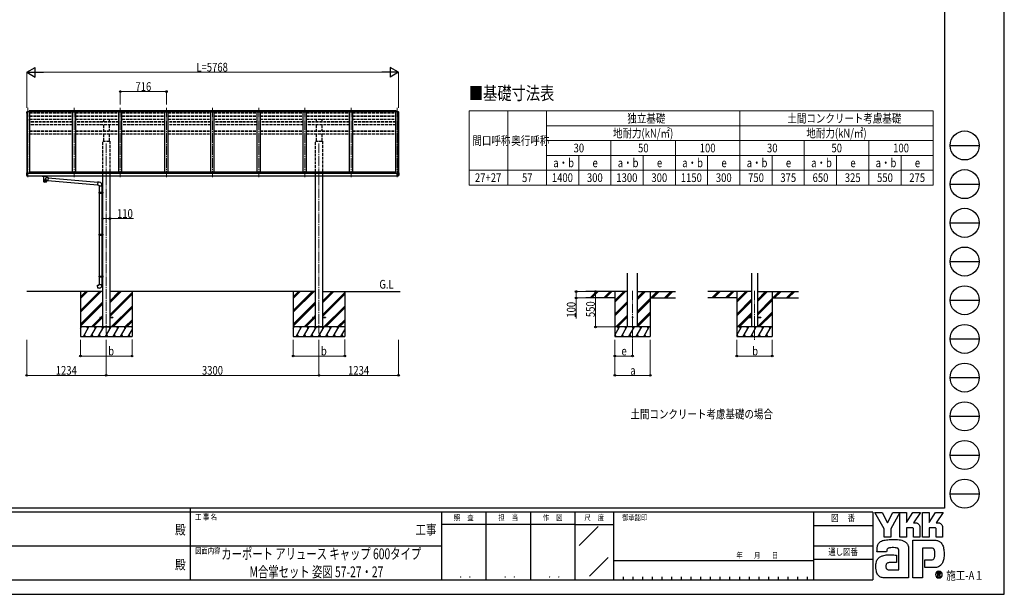
# Model space of a CAD drawing. Units: millimetres. Extents: x 0 to 25230, y 0 to 17820.
# Drawn here: x 9958 to 25230, y 0 to 8910 of the extents above; entities that cross this region are included whole.
import ezdxf
from ezdxf.enums import TextEntityAlignment as Align

# ---------------------------------------------------------------- set-up
doc = ezdxf.new("R2010")
doc.units = ezdxf.units.MM
doc.linetypes.add('YCENTER_1', pattern=[13, 10, -1, 1, -1])
doc.linetypes.add('YHIDDEN_1', pattern=[4, 3, -1])
for name, color, linetype, lineweight in [('TABLE1', 255, 'Continuous', 13), ('USER1', 3, 'Continuous', 13), ('YKK_12', 2, 'Continuous', 13), ('YKK_13', 4, 'Continuous', 30), ('YKK_A1', 4, 'Continuous', 30), ('YKK_D', 6, 'Continuous', 13), ('YKK_ZWAK', 7, 'Continuous', 30)]:
    doc.layers.add(name, color=color, linetype=linetype, lineweight=lineweight)
doc.styles.add('text-b', font='extslim2.shx', dxfattribs={"width": 0.8, "bigfont": 'extfont2.shx'})

msp = doc.modelspace()

# ---------------------------------------------------------------- linework, layer by layer
at = {"layer": 'TABLE1', "lineweight": 15}
for p, q in [((16928, 7496), (24128, 7496)), ((16928, 7496), (16928, 6576)), ((18128, 7496), (18128, 7266)), ((21128, 7496), (21128, 6346)), ((19128, 6806), (19128, 6346)), ((20128, 6806), (20128, 6346)), ((24128, 6806), (24128, 6576)), ((18128, 6576), (24128, 6576)), ((18128, 6576), (18128, 6346)), ((20628, 6576), (20628, 6346)), ((21628, 6576), (21628, 6346)), ((22128, 6576), (22128, 6346))]:
    msp.add_line(p, q, dxfattribs=at)
at = {"layer": 'TABLE1'}
for p, q in [((17528, 7496), (17528, 6576)), ((24128, 7496), (24128, 6806)), ((18128, 7266), (24128, 7266)), ((18128, 7266), (18128, 6576)), ((18128, 7036), (24128, 7036)), ((19128, 7036), (19128, 6806)), ((20128, 7036), (20128, 6806)), ((22128, 7036), (22128, 6576)), ((23128, 7036), (23128, 6346)), ((18128, 6806), (24128, 6806)), ((18628, 6806), (18628, 6346)), ((19628, 6806), (19628, 6346)), ((20628, 6806), (20628, 6576)), ((21628, 6806), (21628, 6576)), ((22628, 6806), (22628, 6346)), ((23628, 6806), (23628, 6346)), ((16928, 6576), (17528, 6576)), ((16928, 6576), (16928, 6346)), ((17528, 6576), (18128, 6576)), ((17528, 6576), (17528, 6346)), ((24128, 6576), (24128, 6346)), ((16928, 6346), (17528, 6346)), ((17528, 6346), (24128, 6346))]:
    msp.add_line(p, q, dxfattribs=at)
at = {"layer": 'YKK_12', "linetype": 'YCENTER_1', "ltscale": 15}
for p, q in [((10086, 7542), (10086, 6469)), ((10802, 7542), (10802, 6469)), ((11518, 7542), (11518, 6469)), ((12234, 7542), (12234, 6469)), ((12950, 7542), (12950, 6469)), ((13666, 7542), (13666, 6469)), ((14382, 7542), (14382, 6469)), ((15098, 7542), (15098, 6469)), ((15814, 7542), (15814, 6469)), ((11300, 6991), (11300, 6488)), ((14600, 6991), (14600, 6488)), ((11300, 6488), (11300, 4045)), ((14600, 6488), (14600, 4045)), ((19464, 4704), (19464, 3945)), ((21355, 4704), (21355, 3945))]:
    msp.add_line(p, q, dxfattribs=at)
at = {"layer": 'YKK_13', "linetype": 'Continuous', "lineweight": 13, "ltscale": 0.5}
for p, q in [((10071, 7489), (10067, 7483)), ((10074, 7489), (10072, 7489)), ((10074, 7489), (10093, 7489)), ((10086, 7481), (10086, 7489)), ((10093, 7489), (10103, 7489)), ((10093, 7481), (10093, 7484)), ((10103, 7484), (10093, 7484)), ((10103, 7484), (10103, 7489)), ((15807, 7489), (15797, 7489)), ((15797, 7484), (15797, 7489)), ((15797, 7484), (15807, 7484)), ((15826, 7489), (15807, 7489)), ((15807, 7481), (15807, 7484)), ((15814, 7481), (15814, 7489)), ((15826, 7489), (15828, 7489)), ((15829, 7489), (15833, 7483)), ((10064, 7480), (10064, 7479)), ((15836, 7480), (15836, 7479))]:
    msp.add_line(p, q, dxfattribs=at)
at = {"layer": 'YKK_13'}
for p, q in [((10103, 7496), (10103, 7481)), ((10103, 7496), (10106, 7496)), ((10104, 7496), (10104, 7481)), ((15797, 7496), (15795, 7496)), ((15796, 7496), (15796, 7481)), ((15797, 7496), (15797, 7481)), ((10064, 6534), (10064, 6533)), ((10064, 6534), (10064, 6534)), ((10064, 6533), (10064, 6501)), ((10075, 6501), (10064, 6501)), ((10064, 6500), (10069, 6488)), ((10065, 6534), (10092, 6534)), ((10075, 6532), (10065, 6534)), ((10065, 6534), (10065, 6534)), ((10075, 6488), (10069, 6488)), ((10070, 6488), (10076, 6487)), ((10086, 6532), (10075, 6532)), ((10075, 6501), (10075, 6531)), ((10075, 6501), (10075, 6501)), ((10086, 6501), (10075, 6501)), ((10076, 6500), (10075, 6501)), ((10077, 6533), (10076, 6533)), ((10076, 6533), (10076, 6533)), ((10076, 6533), (10076, 6533)), ((10076, 6533), (10076, 6533)), ((10076, 6533), (10077, 6533)), ((10076, 6499), (10076, 6500)), ((10076, 6498), (10076, 6499)), ((10077, 6497), (10076, 6498)), ((10076, 6488), (10076, 6489)), ((10076, 6489), (10077, 6489)), ((10076, 6487), (10076, 6488)), ((10076, 6487), (10086, 6487)), ((10078, 6533), (10077, 6533)), ((10077, 6533), (10077, 6533)), ((10077, 6533), (10077, 6533)), ((10077, 6533), (10077, 6533)), ((10077, 6533), (10077, 6533)), ((10077, 6533), (10078, 6533)), ((10077, 6496), (10077, 6497)), ((10077, 6495), (10077, 6496)), ((10077, 6494), (10077, 6495)), ((10077, 6493), (10077, 6494)), ((10077, 6492), (10077, 6493)), ((10077, 6493), (10077, 6493)), ((10077, 6491), (10077, 6492)), ((10077, 6490), (10077, 6491)), ((10077, 6489), (10077, 6490)), ((10079, 6533), (10078, 6533)), ((10078, 6533), (10078, 6533)), ((10078, 6533), (10078, 6532)), ((10078, 6532), (10079, 6532)), ((10079, 6533), (10079, 6533)), ((10080, 6533), (10079, 6533)), ((10079, 6532), (10080, 6532)), ((10080, 6532), (10081, 6533)), ((10081, 6533), (10080, 6533)), ((10080, 6533), (10080, 6533)), ((10080, 6532), (10080, 6532)), ((10081, 6533), (10081, 6533)), ((10081, 6533), (10082, 6533)), ((10082, 6533), (10081, 6533)), ((10081, 6533), (10081, 6533)), ((10082, 6533), (10082, 6533)), ((10082, 6533), (10082, 6533)), ((10082, 6533), (10082, 6533)), ((10082, 6533), (10082, 6533)), ((10082, 6533), (10082, 6533)), ((10082, 6533), (10082, 6533)), ((10082, 6533), (10082, 6533)), ((10092, 6532), (10086, 6532)), ((10092, 6530), (10086, 6530)), ((10086, 6487), (10086, 6530)), ((10086, 6487), (10086, 6487)), ((10086, 6487), (10086, 6487)), ((10086, 6487), (10086, 6487)), ((10092, 6532), (10092, 6534)), ((10093, 6531), (10093, 6533)), ((10093, 6530), (10093, 6531)), ((10308, 6486), (10308, 6488)), ((10308, 6486), (10351, 6486)), ((10324, 6479), (10324, 6486)), ((10330, 6469), (10324, 6479)), ((10328, 6472), (10324, 6479)), ((10328, 6472), (10328, 6400)), ((10334, 6473), (10334, 6479)), ((10369, 6479), (10334, 6479)), ((10369, 6479), (10334, 6479)), ((10351, 6486), (10388, 6486)), ((10374, 6464), (10351, 6443)), ((10351, 6443), (10374, 6417)), ((10369, 6473), (10369, 6479)), ((10378, 6479), (10373, 6469)), ((10378, 6479), (10374, 6472)), ((10374, 6464), (10374, 6472)), ((10374, 6464), (10398, 6462)), ((10374, 6399), (10374, 6417)), ((10374, 6417), (10394, 6416)), ((10378, 6479), (10378, 6486)), ((10388, 6486), (10388, 6488)), ((10398, 6462), (10394, 6416)), ((10394, 6418), (11167, 6350)), ((10398, 6460), (11171, 6392)), ((15814, 6530), (15807, 6530)), ((15807, 6530), (15807, 6487)), ((15814, 6487), (15807, 6487)), ((15808, 6531), (15808, 6533)), ((15808, 6530), (15808, 6531)), ((15808, 6530), (15814, 6530)), ((15836, 6534), (15809, 6534)), ((15809, 6532), (15809, 6534)), ((15809, 6532), (15814, 6532)), ((15814, 6532), (15825, 6532)), ((15814, 6530), (15814, 6487)), ((15814, 6487), (15814, 6530)), ((15814, 6501), (15825, 6501)), ((15814, 6487), (15814, 6487)), ((15824, 6487), (15814, 6487)), ((15814, 6487), (15814, 6487)), ((15814, 6487), (15814, 6487)), ((15819, 6533), (15818, 6533)), ((15818, 6533), (15818, 6533)), ((15818, 6533), (15818, 6533)), ((15818, 6533), (15818, 6533)), ((15818, 6533), (15818, 6533)), ((15818, 6533), (15818, 6533)), ((15818, 6533), (15819, 6533)), ((15820, 6533), (15819, 6533)), ((15819, 6533), (15819, 6533)), ((15819, 6533), (15819, 6533)), ((15819, 6533), (15819, 6533)), ((15819, 6533), (15820, 6533)), ((15820, 6532), (15820, 6533)), ((15820, 6533), (15820, 6533)), ((15820, 6533), (15821, 6533)), ((15821, 6532), (15820, 6532)), ((15821, 6533), (15822, 6533)), ((15822, 6532), (15821, 6532)), ((15821, 6532), (15821, 6532)), ((15822, 6533), (15822, 6533)), ((15822, 6533), (15823, 6533)), ((15823, 6533), (15822, 6533)), ((15822, 6533), (15822, 6532)), ((15823, 6533), (15823, 6533)), ((15823, 6533), (15824, 6533)), ((15824, 6533), (15823, 6533)), ((15823, 6533), (15823, 6533)), ((15823, 6495), (15824, 6496)), ((15823, 6494), (15823, 6495)), ((15823, 6493), (15823, 6494)), ((15823, 6492), (15823, 6493)), ((15823, 6493), (15823, 6493)), ((15823, 6491), (15823, 6492)), ((15823, 6490), (15823, 6491)), ((15824, 6489), (15823, 6490)), ((15824, 6533), (15824, 6533)), ((15824, 6533), (15824, 6533)), ((15824, 6533), (15824, 6533)), ((15824, 6533), (15824, 6533)), ((15824, 6533), (15824, 6533)), ((15824, 6533), (15824, 6533)), ((15824, 6499), (15825, 6500)), ((15824, 6498), (15824, 6499)), ((15824, 6497), (15824, 6498)), ((15824, 6496), (15824, 6497)), ((15824, 6488), (15824, 6489)), ((15824, 6489), (15824, 6489)), ((15831, 6488), (15824, 6487)), ((15824, 6487), (15824, 6488)), ((15825, 6532), (15836, 6534)), ((15825, 6501), (15825, 6531)), ((15825, 6501), (15825, 6501)), ((15825, 6501), (15836, 6501)), ((15825, 6500), (15825, 6501)), ((15825, 6488), (15831, 6488)), ((15836, 6500), (15832, 6488)), ((15836, 6534), (15836, 6533)), ((15836, 6534), (15836, 6534)), ((15836, 6534), (15836, 6534)), ((15836, 6533), (15836, 6501)), ((11171, 6394), (11167, 6348)), ((11167, 6348), (11187, 6346)), ((11192, 6392), (11171, 6394)), ((11187, 6346), (11187, 6336)), ((11187, 6336), (11233, 6336)), ((11189, 6336), (11189, 6234)), ((11231, 6336), (11231, 6237)), ((11233, 6336), (11233, 6347)), ((11187, 6232), (11188, 6234)), ((11187, 6232), (11231, 6232)), ((11187, 6232), (11187, 6224)), ((11187, 6224), (11231, 6224)), ((11187, 6224), (11188, 6222)), ((11188, 6234), (11231, 6234)), ((11188, 6222), (11231, 6222)), ((11189, 6222), (11189, 5582)), ((11227, 6232), (11226, 6234)), ((11227, 6224), (11226, 6222)), ((11227, 6232), (11227, 6224)), ((11229, 6237), (11245, 6237)), ((11229, 6235), (11229, 6237)), ((11229, 6235), (11231, 6235)), ((11229, 6222), (11231, 6222)), ((11229, 6220), (11229, 6222)), ((11229, 6220), (11245, 6219)), ((11231, 6222), (11231, 6235)), ((11231, 6220), (11231, 5585)), ((11245, 6237), (11245, 6219)), ((11187, 5580), (11188, 5582)), ((11187, 5580), (11231, 5580)), ((11187, 5580), (11187, 5572)), ((11187, 5572), (11231, 5572)), ((11187, 5572), (11188, 5570)), ((11188, 5582), (11231, 5582)), ((11188, 5570), (11231, 5570)), ((11189, 5570), (11189, 4935)), ((11227, 5580), (11226, 5582)), ((11227, 5572), (11226, 5570)), ((11227, 5580), (11227, 5572)), ((11229, 5585), (11245, 5585)), ((11229, 5583), (11229, 5585)), ((11229, 5583), (11231, 5583)), ((11229, 5570), (11231, 5570)), ((11229, 5568), (11229, 5570)), ((11229, 5568), (11245, 5567)), ((11231, 5570), (11231, 5583)), ((11231, 5568), (11231, 4937)), ((11245, 5585), (11245, 5567)), ((11187, 4933), (11188, 4935)), ((11187, 4933), (11231, 4933)), ((11187, 4933), (11187, 4925)), ((11187, 4925), (11231, 4925)), ((11187, 4925), (11188, 4923)), ((11188, 4935), (11231, 4935)), ((11188, 4923), (11231, 4923)), ((11189, 4923), (11189, 4803)), ((11227, 4933), (11226, 4935)), ((11227, 4925), (11226, 4923)), ((11227, 4933), (11227, 4925)), ((11229, 4937), (11245, 4938)), ((11229, 4935), (11229, 4937)), ((11229, 4935), (11231, 4935)), ((11229, 4922), (11231, 4922)), ((11229, 4920), (11229, 4922)), ((11229, 4920), (11245, 4920)), ((11231, 4922), (11231, 4935)), ((11231, 4920), (11231, 4803)), ((11245, 4937), (11245, 4919)), ((11167, 4791), (11187, 4793)), ((11171, 4745), (11167, 4791)), ((11192, 4747), (11171, 4745)), ((11187, 4803), (11233, 4803)), ((11187, 4793), (11187, 4803)), ((11233, 4803), (11233, 4792)), ((11200, 4299), (11200, 4290)), ((11200, 4299), (11245, 4299)), ((11200, 4290), (11245, 4290)), ((11355, 4299), (11400, 4299)), ((11355, 4290), (11400, 4290)), ((11400, 4299), (11400, 4290)), ((14500, 4299), (14500, 4290)), ((14500, 4299), (14545, 4299)), ((14500, 4290), (14545, 4290)), ((14655, 4299), (14700, 4299)), ((14655, 4290), (14700, 4290)), ((14700, 4299), (14700, 4290))]:
    msp.add_line(p, q, dxfattribs=at)
at = {"layer": 'YKK_13', "ltscale": 20}
for p, q in [((21255, 4299), (21255, 4290)), ((21255, 4299), (21310, 4299)), ((21255, 4290), (21310, 4290)), ((21400, 4299), (21455, 4299)), ((21400, 4290), (21455, 4290)), ((21455, 4299), (21455, 4290))]:
    msp.add_line(p, q, dxfattribs=at)
msp.add_circle((19464, 4295), 5, dxfattribs=at)
at = {"layer": 'YKK_13', "linetype": 'Continuous', "lineweight": 13, "ltscale": 0.5}
for centre, radius, start, end in [((10072, 7488), 1, 93.5, 145), ((15828, 7488), 1, 35, 86.5), ((10067, 7480), 3, 93, 180), ((10266, 7479), 202, 180, 188.0855), ((15833, 7480), 3, 0, 87), ((15634, 7479), 202, 352.7977, 0)]:
    msp.add_arc(centre, radius, start, end, dxfattribs=at)
at = {"layer": 'YKK_13'}
for centre, radius, start, end in [((10065, 6534), 0.5, 90, 180), ((10065, 6534), 0.496, 89.5648, 179.5581), ((10065, 6501), 1, 180, 199.6538), ((10070, 6489), 1, 199.6538, 266.5), ((10069, 6489), 0.283, 247.2863, 292.7137), ((10081, 6531), 5.9, 171.6579, 181.2476), ((10076, 6488), 0.792, 188.7713, 261.2823), ((10077, 6487), 1.19, 175.2933, 184.7067), ((10086, 6487), 0.3, 266.5, 0), ((10086, 6487), 0.28, 261.7384, 353.0306), ((15814, 6487), 0.3, 180, 273.5), ((15814, 6487), 0.28, 186.9694, 278.2616), ((15824, 6488), 0.792, 278.7177, 351.2287), ((15823, 6487), 1.19, 355.2933, 4.7067), ((15819, 6531), 5.9, 358.7524, 8.3421), ((15831, 6489), 1, 273.5, 340.3462), ((15832, 6489), 0.283, 247.2863, 292.7137), ((15836, 6534), 0.5, 0, 90), ((15836, 6534), 0.496, 0.4419, 90.4352), ((15835, 6501), 1, 340.3462, 0), ((11188, 6347), 45, 0, 85), ((11188, 4792), 45, 275, 0)]:
    msp.add_arc(centre, radius, start, end, dxfattribs=at)
at = {"layer": 'YKK_13', "extrusion": (0, 0, -1)}
for centre, major_axis, ratio, start_param, end_param in [((10092, 6533), (0, 1), 0.999883, 0, 1.570796), ((10092, 6531), (-0.777, 0.692), 0.910002, 0.890148, 2.286741), ((10092, 6530), (-0.5, 0), 0.176327, 3.141593, 4.773476), ((10092, 6531), (-0.7, 0.718), 0.994621, 2.172474, 2.346678)]:
    msp.add_ellipse(centre, major_axis=major_axis, ratio=ratio, start_param=start_param, end_param=end_param, dxfattribs=at)
at = {"layer": 'YKK_13'}
for centre, major_axis, ratio, start_param, end_param in [((10351, 6464), (-22.9, 0), 0.62647, 3.292713, 6.28065), ((10351, 6411), (-22.9, 0), 0.62647, 3.292713, 6.28065), ((15809, 6533), (0, 1), 0.999883, 0, 1.570796), ((15809, 6531), (0.777, 0.692), 0.910002, 0.890148, 2.286741), ((15809, 6531), (0.7, 0.718), 0.994621, 2.172474, 2.346678), ((15808, 6530), (0.5, 0), 0.176327, 3.141593, 4.773476)]:
    msp.add_ellipse(centre, major_axis=major_axis, ratio=ratio, start_param=start_param, end_param=end_param, dxfattribs=at)
msp.add_ellipse((10351, 6399), major_axis=(-22.9, 0), ratio=0.62647, dxfattribs=at)
for points in [[(10332, 6472), (10331, 6472), (10330, 6473), (10329, 6474), (10328, 6475), (10327, 6476), (10326, 6477), (10325, 6478), (10324, 6479)], [(10329, 6474), (10329, 6474), (10328, 6475), (10327, 6476), (10326, 6477), (10325, 6478), (10324, 6479)], [(10337, 6475), (10336, 6476), (10335, 6477), (10335, 6478), (10334, 6479), (10334, 6479)], [(10369, 6479), (10369, 6479), (10368, 6478), (10367, 6477), (10366, 6476), (10366, 6475)], [(10371, 6472), (10371, 6472), (10372, 6473), (10373, 6474), (10374, 6475), (10375, 6476), (10376, 6477), (10377, 6478), (10378, 6479)], [(10373, 6474), (10373, 6474), (10374, 6475), (10375, 6476), (10376, 6477), (10377, 6478), (10378, 6479)]]:
    msp.add_spline(points, degree=3, dxfattribs=at)
at = {"layer": 'YKK_A1'}
for p, q in [((15797, 7496), (10106, 7496)), ((10106, 7496), (10106, 7481)), ((15795, 7496), (15795, 7481)), ((15797, 7481), (10106, 7481)), ((10111, 7416), (10111, 7419)), ((10111, 7346), (10111, 7368)), ((10777, 7481), (10827, 7481)), ((11493, 7481), (11543, 7481)), ((12209, 7481), (12259, 7481)), ((12925, 7481), (12975, 7481)), ((13641, 7481), (13691, 7481)), ((14357, 7481), (14407, 7481)), ((15073, 7481), (15123, 7481)), ((15789, 7416), (15789, 7419)), ((11245, 4695), (10066, 4695)), ((10900, 4695), (10900, 3995)), ((14545, 4695), (11355, 4695)), ((11700, 4695), (11700, 3995)), ((14200, 4695), (14200, 3995)), ((14655, 4695), (15858, 4695)), ((15000, 4695), (15000, 3995)), ((19386, 4695), (18738, 4695)), ((19189, 4595), (18738, 4595)), ((18805, 4596), (18903, 4695)), ((18818, 4595), (18918, 4695)), ((18832, 4595), (18932, 4695)), ((19017, 4596), (19116, 4695)), ((19030, 4595), (19130, 4695)), ((19044, 4595), (19144, 4695)), ((19189, 4695), (19189, 3995)), ((19189, 4528), (19356, 4695)), ((19189, 4542), (19342, 4695)), ((19189, 4556), (19328, 4695)), ((19542, 4573), (19664, 4695)), ((19542, 4587), (19650, 4695)), ((19542, 4601), (19636, 4695)), ((19542, 4695), (20130, 4695)), ((19542, 4389), (19739, 4586)), ((19739, 4695), (19739, 3995)), ((19739, 4595), (20130, 4595)), ((19748, 4595), (19848, 4695)), ((19762, 4595), (19862, 4695)), ((19776, 4595), (19876, 4695)), ((19960, 4595), (20060, 4695)), ((19974, 4595), (20074, 4695)), ((19989, 4595), (20089, 4695)), ((21310, 4695), (20629, 4695)), ((21080, 4595), (20629, 4595)), ((20696, 4596), (20794, 4695)), ((20709, 4595), (20809, 4695)), ((20723, 4595), (20823, 4695)), ((20908, 4596), (21007, 4695)), ((20921, 4595), (21021, 4695)), ((20935, 4595), (21035, 4695)), ((21080, 4695), (21080, 3995)), ((21080, 4528), (21247, 4695)), ((21080, 4542), (21233, 4695)), ((21080, 4556), (21219, 4695)), ((21400, 4540), (21555, 4695)), ((21400, 4554), (21541, 4695)), ((21400, 4568), (21527, 4695)), ((21400, 4695), (22038, 4695)), ((21400, 4356), (21630, 4586)), ((21630, 4695), (21630, 3995)), ((21630, 4595), (22038, 4595)), ((21639, 4595), (21739, 4695)), ((21653, 4595), (21753, 4695)), ((21667, 4595), (21767, 4695)), ((21851, 4595), (21951, 4695)), ((21865, 4595), (21965, 4695)), ((21880, 4595), (21980, 4695)), ((19189, 4344), (19386, 4542)), ((19189, 4330), (19386, 4527)), ((19189, 4316), (19386, 4513)), ((19542, 4375), (19739, 4572)), ((19542, 4360), (19739, 4558)), ((21080, 4344), (21310, 4574)), ((21080, 4330), (21310, 4560)), ((21080, 4316), (21310, 4546)), ((21400, 4342), (21630, 4572)), ((21400, 4328), (21630, 4558)), ((19202, 4145), (19386, 4329)), ((19216, 4145), (19386, 4315)), ((19230, 4145), (19386, 4301)), ((19542, 4177), (19739, 4374)), ((19542, 4162), (19739, 4360)), ((19542, 4148), (19739, 4345)), ((21093, 4145), (21310, 4362)), ((21107, 4145), (21255, 4293)), ((21121, 4145), (21267, 4290)), ((21262, 4299), (21310, 4348)), ((21276, 4299), (21310, 4334)), ((21401, 4145), (21630, 4374)), ((21415, 4145), (21630, 4360)), ((21430, 4145), (21630, 4345)), ((11255, 4145), (11345, 4145)), ((14555, 4145), (14645, 4145)), ((19189, 4020), (19261, 4145)), ((19290, 3995), (19377, 4145)), ((19406, 3995), (19492, 4145)), ((19521, 3995), (19608, 4145)), ((19637, 3995), (19723, 4145)), ((21080, 4020), (21152, 4145)), ((21181, 3995), (21268, 4145)), ((21297, 3995), (21383, 4145)), ((21412, 3995), (21499, 4145)), ((21528, 3995), (21614, 4145)), ((19189, 3995), (19739, 3995)), ((19190, 4021), (19205, 3995)), ((19305, 4021), (19320, 3995)), ((19421, 4021), (19436, 3995)), ((19536, 4021), (19551, 3995)), ((19652, 4021), (19667, 3995)), ((21080, 3995), (21630, 3995)), ((21081, 4021), (21096, 3995)), ((21196, 4021), (21211, 3995)), ((21312, 4021), (21327, 3995)), ((21427, 4021), (21442, 3995)), ((21543, 4021), (21558, 3995))]:
    msp.add_line(p, q, dxfattribs=at)
at = {"layer": 'YKK_A1', "linetype": 'Continuous', "ltscale": 0.5}
for p, q in [((10066, 7480), (10066, 6534)), ((10076, 7481), (10076, 6534)), ((10111, 7481), (10111, 6528)), ((10777, 6552), (10777, 7481)), ((10827, 6552), (10827, 7481)), ((11493, 6552), (11493, 7481)), ((11543, 6552), (11543, 7481)), ((12209, 6552), (12209, 7481)), ((12259, 6552), (12259, 7481)), ((12925, 6552), (12925, 7481)), ((12975, 6552), (12975, 7481)), ((13641, 6552), (13641, 7481)), ((13691, 6552), (13691, 7481)), ((14357, 6552), (14357, 7481)), ((14407, 6552), (14407, 7481)), ((15073, 6552), (15073, 7481)), ((15123, 6552), (15123, 7481)), ((15789, 7481), (15789, 6528)), ((15825, 7481), (15825, 6534)), ((15834, 7480), (15834, 6534)), ((10086, 7138), (10086, 7138)), ((10086, 6528), (15806, 6528)), ((10086, 6488), (15806, 6488)), ((10111, 6552), (15789, 6552)), ((11245, 4145), (11245, 6488)), ((11355, 6488), (11355, 4145)), ((14545, 4145), (14545, 6488)), ((14655, 6488), (14655, 4145))]:
    msp.add_line(p, q, dxfattribs=at)
at = {"layer": 'YKK_A1', "linetype": 'Continuous', "lineweight": 13, "ltscale": 0.5}
for p, q in [((10067, 7481), (10075, 7481)), ((10075, 7481), (10076, 7479)), ((10076, 7481), (10111, 7481)), ((15825, 7481), (15789, 7481)), ((15825, 7481), (15825, 7479)), ((15833, 7481), (15825, 7481))]:
    msp.add_line(p, q, dxfattribs=at)
at = {"layer": 'YKK_A1', "linetype": 'YHIDDEN_1', "ltscale": 15}
for p, q in [((10111, 7465), (10777, 7465)), ((10111, 7420), (10777, 7420)), ((10111, 7419), (10777, 7419)), ((10111, 7415), (10777, 7415)), ((10111, 7413), (10777, 7413)), ((10111, 7368), (10777, 7368)), ((10827, 7465), (11493, 7465)), ((10827, 7420), (11493, 7420)), ((10827, 7419), (11493, 7419)), ((10827, 7415), (11493, 7415)), ((10827, 7413), (11493, 7413)), ((10827, 7368), (11493, 7368)), ((11258, 7419), (11258, 7415)), ((11258, 7368), (11258, 7327)), ((11343, 7419), (11343, 7415)), ((11343, 7368), (11343, 7327)), ((11543, 7465), (12209, 7465)), ((11543, 7420), (12209, 7420)), ((11543, 7419), (12209, 7419)), ((11543, 7415), (12209, 7415)), ((11543, 7413), (12209, 7413)), ((11543, 7368), (12209, 7368)), ((12259, 7465), (12925, 7465)), ((12259, 7420), (12925, 7420)), ((12259, 7419), (12925, 7419)), ((12259, 7415), (12925, 7415)), ((12259, 7413), (12925, 7413)), ((12259, 7368), (12925, 7368)), ((12975, 7465), (13641, 7465)), ((12975, 7420), (13641, 7420)), ((12975, 7419), (13641, 7419)), ((12975, 7415), (13641, 7415)), ((12975, 7413), (13641, 7413)), ((12975, 7368), (13641, 7368)), ((13691, 7465), (14357, 7465)), ((13691, 7420), (14357, 7420)), ((13691, 7419), (14357, 7419)), ((13691, 7415), (14357, 7415)), ((13691, 7413), (14357, 7413)), ((13691, 7368), (14357, 7368)), ((14407, 7465), (15073, 7465)), ((14407, 7420), (15073, 7420)), ((14407, 7419), (15073, 7419)), ((14407, 7415), (15073, 7415)), ((14407, 7413), (15073, 7413)), ((14407, 7368), (15073, 7368)), ((14558, 7419), (14558, 7415)), ((14558, 7368), (14558, 7327)), ((14643, 7419), (14643, 7415)), ((14643, 7368), (14643, 7327)), ((15123, 7465), (15789, 7465)), ((15123, 7420), (15789, 7420)), ((15123, 7419), (15789, 7419)), ((15123, 7415), (15789, 7415)), ((15123, 7413), (15789, 7413)), ((15123, 7368), (15789, 7368)), ((10777, 7327), (10111, 7327)), ((10777, 7323), (10111, 7323)), ((10777, 7278), (10111, 7278)), ((10111, 7189), (10777, 7189)), ((10111, 7182), (10777, 7182)), ((11493, 7327), (10827, 7327)), ((11493, 7323), (10827, 7323)), ((11493, 7278), (10827, 7278)), ((10827, 7189), (11493, 7189)), ((10827, 7182), (11493, 7182)), ((11258, 7278), (11258, 7189)), ((11343, 7278), (11343, 7189)), ((12209, 7327), (11543, 7327)), ((12209, 7323), (11543, 7323)), ((12209, 7278), (11543, 7278)), ((11543, 7189), (12209, 7189)), ((11543, 7182), (12209, 7182)), ((12925, 7327), (12259, 7327)), ((12925, 7323), (12259, 7323)), ((12925, 7278), (12259, 7278)), ((12259, 7189), (12925, 7189)), ((12259, 7182), (12925, 7182)), ((13641, 7327), (12975, 7327)), ((13641, 7323), (12975, 7323)), ((13641, 7278), (12975, 7278)), ((12975, 7189), (13641, 7189)), ((12975, 7182), (13641, 7182)), ((14357, 7327), (13691, 7327)), ((14357, 7323), (13691, 7323)), ((14357, 7278), (13691, 7278)), ((13691, 7189), (14357, 7189)), ((13691, 7182), (14357, 7182)), ((15073, 7327), (14407, 7327)), ((15073, 7323), (14407, 7323)), ((15073, 7278), (14407, 7278)), ((14407, 7189), (15073, 7189)), ((14407, 7182), (15073, 7182)), ((14558, 7278), (14558, 7189)), ((14643, 7278), (14643, 7189)), ((15789, 7327), (15123, 7327)), ((15789, 7323), (15123, 7323)), ((15789, 7278), (15123, 7278)), ((15123, 7189), (15789, 7189)), ((15123, 7182), (15789, 7182)), ((10111, 7138), (10777, 7138)), ((10827, 7138), (11493, 7138)), ((11258, 7138), (11258, 7025)), ((11343, 7138), (11343, 7025)), ((11543, 7138), (12209, 7138)), ((12259, 7138), (12925, 7138)), ((12975, 7138), (13641, 7138)), ((13691, 7138), (14357, 7138)), ((14407, 7138), (15073, 7138)), ((14558, 7138), (14558, 7025)), ((14643, 7138), (14643, 7025)), ((15123, 7138), (15789, 7138)), ((11245, 7025), (11355, 7025)), ((11245, 6488), (11245, 7025)), ((11355, 7025), (11355, 6488)), ((14545, 6488), (14545, 7025)), ((14545, 7025), (14655, 7025)), ((14655, 7025), (14655, 6488))]:
    msp.add_line(p, q, dxfattribs=at)
at = {"layer": 'YKK_A1', "ltscale": 20}
for p, q in [((19386, 4145), (19386, 4980)), ((19542, 4145), (19542, 4980)), ((21310, 4980), (21310, 4145)), ((21400, 4980), (21400, 4145))]:
    msp.add_line(p, q, dxfattribs=at)
at = {"layer": 'YKK_A1', "linetype": 'Continuous'}
for p, q in [((10900, 4401), (11194, 4695)), ((10900, 4387), (11208, 4695)), ((10900, 4373), (11223, 4695)), ((10900, 4585), (11010, 4695)), ((10900, 4599), (10996, 4695)), ((10900, 4613), (10982, 4695)), ((11355, 4519), (11531, 4695)), ((11355, 4533), (11517, 4695)), ((11355, 4547), (11503, 4695)), ((11355, 4335), (11700, 4680)), ((11355, 4321), (11700, 4666)), ((11355, 4307), (11700, 4652)), ((14200, 4401), (14494, 4695)), ((14200, 4387), (14508, 4695)), ((14200, 4373), (14523, 4695)), ((14200, 4585), (14310, 4695)), ((14200, 4599), (14296, 4695)), ((14200, 4613), (14282, 4695)), ((14655, 4519), (14831, 4695)), ((14655, 4533), (14817, 4695)), ((14655, 4547), (14803, 4695)), ((14655, 4335), (15000, 4680)), ((14655, 4321), (15000, 4666)), ((14655, 4307), (15000, 4652)), ((10900, 4189), (11245, 4534)), ((10900, 4175), (11245, 4520)), ((10900, 4160), (11245, 4505)), ((11377, 4145), (11700, 4468)), ((11391, 4145), (11700, 4454)), ((11405, 4145), (11700, 4440)), ((14200, 4189), (14545, 4534)), ((14200, 4175), (14545, 4520)), ((14200, 4160), (14545, 4505)), ((14677, 4145), (15000, 4468)), ((14691, 4145), (15000, 4454)), ((14705, 4145), (15000, 4440)), ((11069, 4145), (11214, 4290)), ((11083, 4145), (11228, 4290)), ((11097, 4145), (11242, 4290)), ((11223, 4299), (11245, 4322)), ((11237, 4299), (11245, 4307)), ((14369, 4145), (14514, 4290)), ((14383, 4145), (14528, 4290)), ((14397, 4145), (14542, 4290)), ((14523, 4299), (14545, 4322)), ((14537, 4299), (14545, 4307)), ((11700, 4145), (10900, 4145)), ((10900, 4117), (10916, 4145)), ((10945, 3995), (11031, 4145)), ((11016, 4119), (11001, 4145)), ((11060, 3995), (11147, 4145)), ((11132, 4119), (11117, 4145)), ((11176, 3995), (11262, 4145)), ((11247, 4119), (11232, 4145)), ((11291, 3995), (11378, 4145)), ((11363, 4119), (11348, 4145)), ((11407, 3995), (11493, 4145)), ((11478, 4119), (11463, 4145)), ((11522, 3995), (11609, 4145)), ((11579, 4145), (11594, 4119)), ((11589, 4145), (11700, 4256)), ((11603, 4145), (11700, 4242)), ((11617, 4145), (11700, 4228)), ((11694, 4145), (11700, 4135)), ((15000, 4145), (14200, 4145)), ((14200, 4117), (14216, 4145)), ((14245, 3995), (14331, 4145)), ((14316, 4119), (14301, 4145)), ((14360, 3995), (14447, 4145)), ((14432, 4119), (14417, 4145)), ((14476, 3995), (14562, 4145)), ((14547, 4119), (14532, 4145)), ((14591, 3995), (14678, 4145)), ((14663, 4119), (14648, 4145)), ((14707, 3995), (14793, 4145)), ((14778, 4119), (14763, 4145)), ((14822, 3995), (14909, 4145)), ((14879, 4145), (14894, 4119)), ((14889, 4145), (15000, 4256)), ((14903, 4145), (15000, 4242)), ((14917, 4145), (15000, 4228)), ((14994, 4145), (15000, 4135)), ((10900, 3995), (11700, 3995)), ((10960, 4021), (10975, 3995)), ((11075, 4021), (11090, 3995)), ((11191, 4021), (11206, 3995)), ((11306, 4021), (11321, 3995)), ((11422, 4021), (11437, 3995)), ((11537, 4021), (11552, 3995)), ((11638, 3995), (11700, 4103)), ((11653, 4021), (11668, 3995)), ((14200, 3995), (15000, 3995)), ((14260, 4021), (14275, 3995)), ((14375, 4021), (14390, 3995)), ((14491, 4021), (14506, 3995)), ((14606, 4021), (14621, 3995)), ((14722, 4021), (14737, 3995)), ((14837, 4021), (14852, 3995)), ((14938, 3995), (15000, 4103)), ((14953, 4021), (14968, 3995))]:
    msp.add_line(p, q, dxfattribs=at)
at = {"layer": 'YKK_A1', "ltscale": 0.5}
for p, q in [((19739, 4145), (19189, 4145)), ((19246, 4119), (19231, 4145)), ((19362, 4119), (19347, 4145)), ((19477, 4119), (19462, 4145)), ((19593, 4119), (19578, 4145)), ((19708, 4119), (19693, 4145)), ((21630, 4145), (21080, 4145)), ((21137, 4119), (21122, 4145)), ((21253, 4119), (21238, 4145)), ((21368, 4119), (21353, 4145)), ((21484, 4119), (21469, 4145)), ((21599, 4119), (21584, 4145))]:
    msp.add_line(p, q, dxfattribs=at)
at = {"layer": 'YKK_A1', "linetype": 'Continuous', "lineweight": 13, "ltscale": 0.5}
for centre, radius, start, end in [((10067, 7480), 1, 93, 180), ((10075, 7481), 0.301, 21.0633, 92.8668), ((15825, 7481), 0.301, 87.1332, 158.9367), ((15833, 7480), 1, 0, 87)]:
    msp.add_arc(centre, radius, start, end, dxfattribs=at)
at = {"layer": 'YKK_D', "lineweight": -2}
for p, q in [((10066, 8096), (10196, 8171)), ((10066, 8096), (10196, 8021)), ((10066, 8096), (10326, 8096)), ((10196, 8021), (10196, 8171)), ((15834, 8096), (15574, 8096)), ((15834, 8096), (15704, 8171)), ((15704, 8171), (15704, 8021)), ((15834, 8096), (15704, 8021))]:
    msp.add_line(p, q, dxfattribs=at)
at = {"layer": 'YKK_D'}
for p, q in [((10066, 7543), (10066, 8097)), ((10216, 8096), (15684, 8096)), ((15834, 7543), (15834, 8097)), ((11518, 7597), (11518, 7797)), ((11518, 7796), (12234, 7796)), ((12234, 7597), (12234, 7797)), ((11245, 5827), (11355, 5827)), ((11355, 5827), (11722, 5827)), ((18737, 4695), (18588, 4695)), ((18737, 4595), (18588, 4595)), ((18589, 4695), (18589, 4595)), ((18589, 4595), (18589, 4279)), ((18889, 4695), (18889, 4145)), ((19188, 4145), (18888, 4145)), ((10066, 3944), (10066, 3394)), ((10900, 3945), (10900, 3694)), ((11300, 3944), (11300, 3394)), ((11300, 3944), (11300, 3394)), ((11700, 3951), (11700, 3694)), ((14200, 3945), (14200, 3694)), ((14600, 3944), (14600, 3394)), ((14600, 3943), (14600, 3394)), ((15000, 3951), (15000, 3694)), ((15834, 3944), (15834, 3394)), ((19189, 3945), (19189, 3394)), ((19189, 3945), (19189, 3694)), ((19464, 3944), (19464, 3694)), ((19739, 3945), (19739, 3394)), ((21080, 3945), (21080, 3694)), ((21630, 3945), (21630, 3694)), ((10900, 3695), (11700, 3695)), ((14200, 3695), (15000, 3695)), ((19464, 3695), (19189, 3695)), ((21080, 3695), (21630, 3695)), ((10066, 3395), (11300, 3395)), ((11300, 3395), (14600, 3395)), ((14600, 3395), (15834, 3395)), ((19189, 3395), (19739, 3395))]:
    msp.add_line(p, q, dxfattribs=at)
at = {"layer": 'YKK_D', "linetype": 'ByBlock', "lineweight": -2}
for centre in [(11518, 7796), (12234, 7796), (11245, 5827), (11355, 5827), (18589, 4695), (18589, 4595), (18889, 4695), (18889, 4145), (10900, 3695), (11700, 3695), (14200, 3695), (15000, 3695), (19189, 3695), (19464, 3695), (21080, 3695), (21630, 3695), (10066, 3395), (11300, 3395), (11300, 3395), (14600, 3395), (14600, 3395), (15834, 3395), (19189, 3395), (19739, 3395)]:
    msp.add_circle(centre, 12.8, dxfattribs=at)
at = {"layer": 'YKK_ZWAK'}
for p, q in [((25230, 0), (25230, 17820)), ((24300, 17235), (24300, 1335)), ((24390, 6960), (24840, 6960)), ((24390, 6360), (24840, 6360)), ((24390, 5760), (24840, 5760)), ((24390, 5160), (24840, 5160)), ((24390, 4560), (24840, 4560)), ((24390, 3960), (24840, 3960)), ((24390, 3360), (24840, 3360)), ((24390, 2760), (24840, 2760)), ((24390, 2160), (24840, 2160)), ((24390, 1560), (24840, 1560)), ((24300, 1335), (900, 1335)), ((12600, 1275), (8700, 1275)), ((12600, 1335), (12600, 225)), ((16500, 1275), (12600, 1275)), ((18570, 1275), (16500, 1275)), ((16500, 1275), (16500, 225)), ((17190, 1275), (17190, 225)), ((17880, 1275), (17880, 225)), ((18570, 1275), (18570, 225)), ((19170, 1275), (18570, 1275)), ((22268, 1275), (19170, 1275)), ((19170, 1275), (19170, 225)), ((22268, 1275), (22268, 225)), ((23190, 1275), (22268, 1275)), ((23190, 1275), (23190, 225)), ((18570, 1080), (16500, 1080)), ((18570, 1080), (19170, 1080)), ((18636, 755), (18930, 1049)), ((22268, 1065), (23190, 1065)), ((8723, 750), (12600, 750)), ((12600, 750), (16500, 750)), ((22268, 750), (23190, 750)), ((18797, 282), (19086, 571)), ((19170, 525), (22268, 525)), ((23190, 540), (22268, 540)), ((8700, 225), (12600, 225)), ((12600, 225), (16500, 225)), ((16500, 225), (18570, 225)), ((18570, 225), (19170, 225)), ((19170, 225), (22268, 225)), ((19320, 270), (19320, 225)), ((19470, 270), (19470, 225)), ((19620, 270), (19620, 225)), ((19770, 270), (19770, 225)), ((19920, 270), (19920, 225)), ((20070, 270), (20070, 225)), ((20220, 270), (20220, 225)), ((20370, 270), (20370, 225)), ((20520, 270), (20520, 225)), ((20670, 270), (20670, 225)), ((20820, 270), (20820, 225)), ((20970, 270), (20970, 225)), ((21120, 270), (21120, 225)), ((21270, 270), (21270, 225)), ((21420, 270), (21420, 225)), ((21570, 270), (21570, 225)), ((21720, 270), (21720, 225)), ((21870, 270), (21870, 225)), ((22020, 270), (22020, 225)), ((22170, 270), (22170, 225)), ((22268, 225), (23190, 225)), ((0, 0), (25230, 0))]:
    msp.add_line(p, q, dxfattribs=at)
at = {"layer": 'YKK_ZWAK', "linetype": 'ByBlock', "lineweight": -2}
msp.add_lwpolyline([(23223, 1266), (23333, 1266), (23416, 1110), (23499, 1266), (23610, 1266), (23468, 1014), (23468, 888), (23367, 888), (23367, 1017)], close=True, dxfattribs=at)
for points in [[(23849, 1109, -0.051726), (23865, 1108, -0.052499), (23879, 1103), (23891, 1096), (23901, 1087), (23909, 1077), (23915, 1065), (23919, 1052), (23920, 1038), (23920, 887), (23821, 887), (23821, 1016, 0.432687), (23807, 1030), (23711, 1030), (23711, 888), (23610, 888), (23610, 1266), (23711, 1266), (23711, 1111), (23811, 1266), (23931, 1266), (23823, 1109), (23827, 1109), (23831, 1109), (23836, 1109), (23840, 1109), (23844, 1109), (23847, 1109), (23849, 1109)], [(24200, 1109, -0.051663), (24216, 1108, -0.052338), (24229, 1103), (24242, 1096), (24252, 1087), (24260, 1077), (24266, 1065), (24270, 1052), (24271, 1038), (24271, 888), (24172, 888), (24172, 1016, 0.435514), (24158, 1030), (24062, 1030), (24062, 888), (23961, 888), (23961, 1266), (24062, 1266), (24062, 1111), (24162, 1266), (24281, 1266), (24174, 1109), (24178, 1109), (24182, 1109), (24187, 1109), (24191, 1109), (24195, 1109), (24197, 1109), (24199, 1109)], [(23494, 852, -0.018094), (23546, 851, -0.024721), (23597, 847, -0.036616), (23643, 837, -0.058112), (23682, 820, -0.03375), (23699, 809, -0.037521), (23712, 797, -0.039357), (23723, 783, -0.0386), (23732, 768, -0.035423), (23738, 753), (23742, 735), (23745, 717), (23746, 697), (23746, 255), (23384, 255, -0.028892), (23352, 257, -0.043915), (23323, 262, -0.060177), (23299, 273, -0.069903), (23279, 289, -0.065797), (23262, 311, -0.051969), (23250, 341, -0.037389), (23242, 380, -0.026103), (23238, 427, -0.034557), (23239, 467, -0.041878), (23245, 501, -0.048259), (23255, 528, -0.051361), (23269, 550, -0.04953), (23286, 568, -0.043327), (23305, 581, -0.034891), (23325, 591, -0.026086), (23346, 599, -0.029358), (23382, 607, -0.022398), (23418, 612, -0.01753), (23454, 614, -0.014179), (23487, 613), (23515, 612), (23538, 609), (23552, 607), (23557, 605), (23557, 491), (23541, 492), (23523, 493), (23504, 494), (23486, 494), (23470, 493), (23457, 493), (23449, 492), (23446, 492), (23433, 490), (23421, 486), (23412, 481), (23404, 475), (23399, 467), (23395, 457), (23392, 447), (23392, 434), (23393, 421), (23396, 410), (23400, 401), (23405, 394), (23412, 388), (23418, 384), (23426, 382), (23433, 380), (23593, 380), (23593, 675), (23593, 681), (23593, 686), (23592, 692), (23590, 697), (23589, 702), (23586, 706), (23583, 710), (23578, 714), (23569, 717), (23554, 720), (23535, 723), (23513, 724), (23490, 724), (23468, 722, 0.027851), (23447, 719, 0.045184), (23429, 713), (23422, 709), (23417, 704), (23413, 699), (23410, 692), (23408, 685), (23406, 678), (23406, 670), (23405, 661), (23255, 661), (23256, 681), (23257, 704, -0.022557), (23259, 729, -0.03534), (23264, 753, -0.049232), (23274, 777, -0.06152), (23289, 799, -0.06655), (23311, 817, -0.061399), (23341, 832, -0.028035), (23365, 838, -0.015355), (23401, 844, -0.013333), (23445, 849, -0.014543)], [(24286, 533, -0.035312), (24277, 501, -0.058477), (24264, 476, -0.028882), (24252, 460, -0.030955), (24239, 447), (24225, 436), (24210, 428), (24196, 422), (24180, 417), (24165, 415), (24149, 414), (23995, 414), (23995, 535), (24082, 535), (24098, 535), (24112, 537), (24124, 540, 0.088267), (24134, 547, 0.083745), (24142, 558, 0.058286), (24148, 574, 0.036044), (24151, 597, 0.022073), (24152, 627), (24152, 646), (24151, 663), (24149, 678), (24145, 691, 0.073112), (24139, 702, 0.087251), (24130, 709, 0.077447), (24118, 714, 0.055437), (24102, 715), (23959, 715), (23959, 255), (23809, 255), (23809, 838), (24157, 838, -0.040311), (24183, 835, -0.042197), (24205, 828, -0.041885), (24223, 819, -0.039554), (24239, 808, -0.035941), (24251, 796), (24261, 784), (24268, 772), (24273, 761, -0.04472), (24285, 730, -0.030712), (24292, 693, -0.023866), (24296, 652, -0.021133), (24296, 611, -0.021507), (24293, 570, -0.025417)], [(24252, 343, 0.199597), (24215, 358, 0.413355), (24162, 306, 0.200198), (24178, 268, 0.19909), (24215, 253, 0.198684), (24252, 268, 0.200316), (24268, 306, 0.20047), (24252, 343)], [(24215, 258, -0.201097), (24182, 272, -0.201372), (24168, 306, -0.200369), (24182, 339, -0.200196), (24215, 353, -0.199293), (24249, 339, -0.199206), (24262, 306, -0.413286), (24215, 258)], [(24229, 329, -0.196518), (24232, 322), (24232, 319), (24231, 316), (24229, 315), (24227, 313), (24224, 312), (24222, 312), (24219, 311), (24217, 311), (24211, 311), (24214, 306), (24234, 272), (24242, 272), (24223, 305), (24224, 305), (24226, 306), (24228, 306), (24229, 307), (24231, 308), (24232, 308), (24233, 309), (24234, 310, 0.200182), (24239, 322), (24239, 324), (24239, 326), (24238, 327), (24238, 329), (24237, 330), (24236, 332), (24235, 333), (24234, 334), (24233, 335), (24231, 336), (24230, 337), (24228, 338), (24226, 339), (24224, 339), (24222, 339), (24219, 339), (24196, 339), (24196, 273), (24203, 273), (24203, 333), (24219, 333), (24221, 333), (24222, 332), (24224, 332), (24225, 332), (24226, 331), (24228, 331), (24229, 330)]]:
    msp.add_lwpolyline(points, format="xyb", close=True, dxfattribs=at)
at = {"layer": 'YKK_ZWAK'}
for centre in [(24615, 6960), (24615, 6360), (24615, 5760), (24615, 5160), (24615, 4560), (24615, 3960), (24615, 3360), (24615, 2760), (24615, 2160), (24615, 1560)]:
    msp.add_circle(centre, 225, dxfattribs=at)
msp.add_point((12600, 225), dxfattribs=at)

# ---------------------------------------------------------------- texts
at = {"layer": 'TABLE1', "style": 'text-b', "width": 0.8}
for s, p in [('独立基礎', (19383, 7313)), ('土間コンクリート考慮基礎', (21865, 7313)), ('地耐力(kN/㎡)', (19160, 7083)), ('地耐力(kN/㎡)', (22160, 7083)), ('間口呼称', (16980, 6968)), ('奥行呼称', (17583, 6968)), ('30', (18549, 6853)), ('50', (19549, 6853)), ('100', (20506, 6853)), ('30', (21549, 6853)), ('50', (22549, 6853)), ('100', (23506, 6853)), ('a・b', (18234, 6623)), ('e', (18842, 6623)), ('a・b', (19234, 6623)), ('e', (19842, 6623)), ('a・b', (20234, 6623)), ('e', (20842, 6623)), ('a・b', (21234, 6623)), ('e', (21842, 6623)), ('a・b', (22234, 6623)), ('e', (22842, 6623)), ('a・b', (23234, 6623)), ('e', (23842, 6623)), ('27+27', (17019, 6393)), ('57', (17749, 6393)), ('1400', (18212, 6393)), ('300', (18756, 6393)), ('1300', (19212, 6393)), ('300', (19756, 6393)), ('1150', (20212, 6393)), ('300', (20756, 6393)), ('750', (21256, 6393)), ('375', (21756, 6393)), ('650', (22256, 6393)), ('325', (22756, 6393)), ('550', (23256, 6393)), ('275', (23756, 6393))]:
    msp.add_text(s, height=135, dxfattribs=at).set_placement(p)
at = {"layer": 'USER1', "style": 'text-b'}
for s, height, width, p in [('■基礎寸法表', 202.5, 0.8, (16924, 7668)), ('G.L', 135, 0.8, (15536, 4740)), ('土間コンクリート考慮基礎の場合', 135, 0.8, (19431, 2727)), ('カーポート アリュース キャップ 600タイプ', 168, 0.7, (13084, 544)), ('M合掌セット 姿図 57-27・27', 168, 0.7, (13523, 264))]:
    msp.add_text(s, height=height, dxfattribs=dict(at, width=width)).set_placement(p)
at = {"layer": 'YKK_D', "style": 'text-b', "width": 0.8}
for s, p in [('L=5768', (12698, 8106)), ('716', (11753, 7806)), ('110', (11467, 5837)), ('b', (11330, 3705)), ('b', (14630, 3705)), ('b', (21319, 3705)), ('e', (19291, 3705)), ('1234', (10517, 3405)), ('3300', (12784, 3405)), ('1234', (15051, 3405)), ('a', (19428, 3405))]:
    msp.add_text(s, height=135, dxfattribs=at).set_placement(p)
for s, p in [('100', (18579, 4289)), ('550', (18879, 4298))]:
    msp.add_text(s, height=135, rotation=90, dxfattribs=at).set_placement(p)
at = {"layer": 'YKK_ZWAK', "style": 'text-b', "width": 0.8}
for s, height, p in [('工 事 名', 90, (12679, 1155)), ('図面内容', 90, (12679, 630)), ('年        月        日', 90, (21075, 560)), ('施工-A１', 135, (24330, 225)), ('． ．', 106.1, (16770, 257)), ('． ．', 106.1, (17460, 257)), ('． ．', 106.1, (18150, 257))]:
    msp.add_text(s, height=height, dxfattribs=at).set_placement(p)
for s, height, p in [('照     査', 90, (16845, 1178)), ('担     当', 90, (17535, 1178)), ('作     図', 90, (18225, 1178)), ('尺     度', 90, (18870, 1178)), ('御承認印', 90, (19496, 1178)), ('図\u3000 番', 105, (22729, 1170)), ('殿', 150, (12450, 982)), ('工事', 150, (16260, 983)), ('通し図番', 105, (22729, 645)), ('殿', 150, (12450, 442))]:
    msp.add_text(s, height=height, dxfattribs=at).set_placement(p, align=Align.MIDDLE)

doc.saveas('drawing.dxf')
